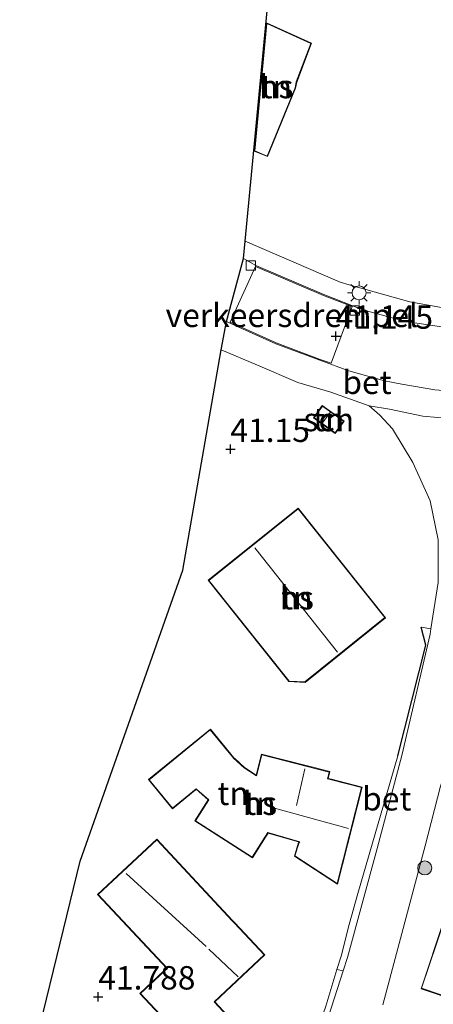
# Model space of a CAD drawing. Units: metres. Extents: x 177057 to 180010, y 324999 to 331253.
# Drawn here: x 178683 to 178727, y 325876 to 325981 of the extents above; entities that cross this region are included whole.
import ezdxf
from ezdxf.enums import TextEntityAlignment as Align

# ---------------------------------------------------------------- set-up
doc = ezdxf.new("R2010")
doc.units = ezdxf.units.M
doc.linetypes.add('IE-TERREINAFSCHEIDING', pattern=[10, 8, -2])
doc.layers.get('0').update_dxf_attribs({"lineweight": 25})
for name, color, linetype, lineweight in [('B-ME-GR-BOOM-S-B1', 93, 'Continuous', 18), ('B-ME-GW-HOOGTEPUNT-S-B1', 10, 'Continuous', 25), ('B-ME-IE-GRONDWERKLIJN-GROND_INGERICHT-GV-B6', 253, 'Continuous', 18), ('B-ME-IE-MEUBILAIR_WEGMEUBILAIR-LICHTMAST-S-B1', 8, 'Continuous', 18), ('B-ME-IE-TERREINAFSCHEIDING-DOORGANG-L-B1', 8, 'IE-TERREINAFSCHEIDING-KUNSTMATIG-OPEN', 18), ('B-ME-IE-TERREINAFSCHEIDING-HAAG-L-B1', 10, 'Continuous', 25), ('B-ME-IE-TERREINAFSCHEIDING-RASTERHEKWERK-L-B1', 8, 'IE-TERREINAFSCHEIDING', 18), ('B-ME-KG-KADASTRAAL-DAKRAND-L-B1', 13, 'Continuous', 18), ('B-ME-KG-KADASTRAAL-NOKLIJN-L-B1', 13, 'Continuous', 18), ('B-ME-KG-KADASTRAAL-OPNAMEDTMGRENS-L-B1', 10, 'Continuous', 25), ('B-ME-OG-BEBOUWING-GV-B6', 173, 'Continuous', 18), ('B-ME-VH-DREMPEL-GV-B6', 8, 'Continuous', 18), ('B-ME-VH-VERH_SOORT-BETON-OVERIG-GV-B6', 8, 'IE-TERREINAFSCHEIDING-NATUURLIJK-HOUTWAL', 18), ('B-ME-VH-VERH_SOORT-BITUMEN-GV-B6', 8, 'IE-TERREINAFSCHEIDING-NATUURLIJK-HOUTWAL', 18), ('B-ME-VH-VERH_SOORT-HALF_VERHARDING-GV-B6', 8, 'IE-TERREINAFSCHEIDING-NATUURLIJK-HOUTWAL', 18), ('B-ME-VV-KOLK-S-B1', 8, 'Continuous', 18)]:
    doc.layers.add(name, color=color, linetype=linetype, lineweight=lineweight)
doc.styles.add('NLCS-ISO', font='NLCS-ISO.TTF')
doc.linetypes.add('IE-TERREINAFSCHEIDING-KUNSTMATIG-OPEN', pattern='A,7,-1.5,[67,NLCS.SHX,S=0.75,R=0,X=0,Y=0],-1.5', length=10)
doc.linetypes.add('IE-TERREINAFSCHEIDING-NATUURLIJK-HOUTWAL', pattern='A,7,-1.5,[67,NLCS.SHX,S=0.75,R=45,X=0,Y=0],-1.5,7,-1.5,[70,NLCS.SHX,S=0.75,R=0,X=0,Y=0],-1.5', length=20)

# ---------------------------------------------------------------- blocks, each defined once
blk = doc.blocks.new('boom')
blk.add_hatch(color=256).paths.add_polyline_path([(-0.75, 0, 1), (0.75, 0, 1)])
blk.add_circle((0, 0), 0.75)
blk = doc.blocks.new('hoogtepunt')
for p, q in [((-0.5, 0), (0.5, 0)), ((0, 0.5), (0, -0.5))]:
    blk.add_line(p, q)
blk = doc.blocks.new('kolk')
blk.add_lwpolyline([(-0.5, -0.5), (0.5, -0.5), (0.5, 0.5), (-0.5, 0.5)], close=True)
blk = doc.blocks.new('lantaarnpaal')
for p, q in [((0, 0.75), (0, 1.25)), ((-0.75, 0), (-1.25, 0)), ((-0.88, 0.88), (-0.53, 0.53)), ((0.53, 0.53), (0.88, 0.88)), ((0.75, 0), (1.25, 0)), ((-0.53, -0.53), (-0.88, -0.88)), ((0, -0.75), (0, -1.25)), ((0.53, -0.53), (0.88, -0.88))]:
    blk.add_line(p, q)
blk.add_circle((0, 0), 0.75)

msp = doc.modelspace()

# ---------------------------------------------------------------- linework, layer by layer
at = {"layer": 'B-ME-IE-GRONDWERKLIJN-GROND_INGERICHT-GV-B6'}
for points in [[(178757.61, 325984.34, 41.95), (178769.11, 325977.47, 41.42), (178769.2, 325976.14, 41.39), (178767, 325969.51, 41.27), (178766.39, 325967.43, 41.27), (178765.14, 325964.92, 41.18), (178762.93, 325961.35, 41.15), (178759.47, 325957.54, 41.08), (178756.5, 325955.19, 41.02), (178752.88, 325953.03, 40.98), (178749.13, 325951.55, 41.04), (178744.86, 325950.56, 41.14), (178739.86, 325949.97, 41.14), (178733.33, 325950, 41.14), (178729.34, 325950.36, 41.14), (178724.95, 325951.17, 41.14), (178718.43, 325952.98, 41.22), (178717.49, 325953.27, 41.14), (178707.3, 325957.64, 41.14), (178711.77, 326004.34, 41.56)], [(178708.27, 325967.27, 41.4), (178709.68, 325966.69, 41.4), (178712.69, 325974.02, 41.4), (178712.83, 325974.65, 41.4), (178714.4, 325978.81, 41.4), (178709.59, 325981.01, 41.4), (178708.27, 325967.27, 41.4)], [(178683.16, 325864.89, 41.56), (178689.65, 325891.34, 41.51), (178700.62, 325922.45, 41.52), (178704.75, 325946.03, 41.11), (178708.61, 325944.39, 41.15), (178712.95, 325942.53, 41.1), (178716.49, 325941.49, 41.12), (178720.59, 325940.04, 41.04)], [(178716.96, 325937.08, 41.05), (178717.89, 325938.39, 41.05), (178715.56, 325940.06, 41.05), (178714.62, 325938.75, 41.05), (178716.96, 325937.08, 41.05)], [(178720.59, 325940.04, 41.04), (178721.73, 325939.02, 40.85), (178723.09, 325937.57, 40.79), (178725.25, 325933.98, 40.77), (178727.13, 325929.89, 40.67), (178727.98, 325925.7, 40.67), (178727.96, 325921.14, 40.7), (178727.19, 325916.18, 40.79), (178726.17, 325916.35, 40.91), (178726.66, 325914.45, 40.94), (178723.67, 325902.59, 41.01), (178719.36, 325887.89, 41.17), (178718.44, 325884.56, 41.17), (178717.57, 325881.18, 41.17), (178717.13, 325879.74, 41.18), (178715.95, 325875.82, 41.19)], [(178712.97, 325929.09, 41.35), (178703.33, 325921.38, 41.35), (178711.99, 325910.54, 41.35), (178713.72, 325910.46, 41.35), (178722.35, 325917.37, 41.35), (178712.97, 325929.09, 41.35)], [(178722.06, 325875.96, 41.15), (178726.58, 325892.97, 41), (178728.21, 325899.35, 40.89), (178733.78, 325916.14, 40.73), (178735.08, 325915.6, 41.28)], [(178719.83, 325899.26, 41.27), (178716.56, 325900.09, 41.27), (178716.19, 325900.18, 41.27), (178716.37, 325900.91, 41.27), (178709.05, 325902.77, 41.27), (178708.48, 325900.55, 41.27), (178707.24, 325901.36, 41.27), (178706.2, 325902.3, 41.27), (178706.09, 325902.4, 41.27), (178703.58, 325905.46, 41.27), (178696.97, 325900.06, 41.27), (178699.53, 325896.94, 41.27), (178701.95, 325898.93, 41.27), (178702.05, 325899.02, 41.27), (178703.33, 325897.88, 41.27), (178701.91, 325895.64, 41.27), (178708.08, 325891.7, 41.27), (178709.47, 325893.89, 41.27), (178709.78, 325894.34, 41.27), (178713.11, 325893.37, 41.27), (178713.03, 325893.33, 41.27), (178712.58, 325891.86, 41.27), (178717.19, 325888.88, 41.27), (178719.83, 325899.26, 41.27)], [(178692.47, 325856.3, 41.8), (178695.43, 325859.07, 41.8), (178696.69, 325857.72, 41.8), (178702.21, 325862.88, 41.8), (178701.97, 325863.15, 41.8), (178709.63, 325870.32, 41.8), (178704.05, 325876.29, 41.8), (178709.41, 325881.31, 41.8), (178706.18, 325884.77, 41.8), (178705.96, 325885, 41.8), (178697.83, 325893.69, 41.8), (178691.51, 325887.78, 41.8), (178698.91, 325879.87, 41.8), (178698.61, 325879.59, 41.8), (178696.04, 325877.18, 41.8), (178698.14, 325874.94, 41.8), (178689.31, 325866.68, 41.8), (178689.18, 325866.98, 41.8), (178685.61, 325863.63, 41.8), (178692.47, 325856.3, 41.8)], [(178728.66, 325885.2, 41.97), (178726.14, 325877.7, 41.97), (178734.01, 325875.05, 41.97)]]:
    msp.add_polyline3d(points, dxfattribs=at)
at = {"layer": 'B-ME-IE-TERREINAFSCHEIDING-DOORGANG-L-B1'}
msp.add_line((178718.44, 325884.56, 41.17), (178717.57, 325881.18, 41.17), dxfattribs=at)
at = {"layer": 'B-ME-IE-TERREINAFSCHEIDING-HAAG-L-B1'}
msp.add_polyline3d([(178723.67, 325902.59, 41.01), (178726.66, 325914.45, 40.94), (178726.17, 325916.35, 40.91)], dxfattribs=at)
at = {"layer": 'B-ME-IE-TERREINAFSCHEIDING-RASTERHEKWERK-L-B1'}
msp.add_line((178718.44, 325884.56, 41.17), (178719.36, 325887.89, 41.17), dxfattribs=at)
for points in [[(178718.43, 325952.98, 41.22), (178724.95, 325951.17, 41.14), (178729.34, 325950.36, 41.14), (178733.33, 325950, 41.14)], [(178704.86, 325859.3, 41.7), (178708.28, 325862.16, 41.55), (178711.31, 325865.73, 41.42), (178713.54, 325868.98, 41.26), (178715.95, 325875.82, 41.19), (178717.13, 325879.74, 41.18), (178717.57, 325881.18, 41.17)]]:
    msp.add_polyline3d(points, dxfattribs=at)
at = {"layer": 'B-ME-KG-KADASTRAAL-DAKRAND-L-B1'}
msp.add_line((178709.63, 325980.94, 45.06), (178708.33, 325967.3, 47.8), dxfattribs=at)
for points in [[(178708.33, 325967.3, 47.8), (178709.65, 325966.75, 47.81), (178712.65, 325974.04, 47.73), (178712.78, 325974.67, 45.44), (178714.33, 325978.78, 45.1), (178709.63, 325980.94, 45.06)], [(178716.95, 325937.15, 42.86), (178714.69, 325938.77, 42.9), (178715.57, 325939.99, 42.91), (178717.82, 325938.38, 42.86), (178716.95, 325937.15, 42.86)], [(178712.97, 325929.02, 45.57), (178722.28, 325917.38, 45.57), (178713.7, 325910.51, 46.44), (178712.02, 325910.59, 45.86), (178703.4, 325921.37, 45.74), (178712.97, 325929.02, 45.57)], [(178719.77, 325899.22, 44.64), (178717.15, 325888.96, 43.64), (178712.64, 325891.89, 43.23), (178713.09, 325893.33, 43.24), (178713.15, 325893.41, 46.82), (178709.74, 325894.4, 46.6), (178709.42, 325893.9, 43.71), (178708.06, 325891.77, 43.39), (178701.98, 325895.66, 43.45), (178703.4, 325897.89, 43.89), (178702.14, 325899, 43.98), (178702.05, 325899.08, 45.04), (178699.54, 325897.01, 45.07), (178697.04, 325900.05, 46.14), (178703.57, 325905.39, 46.19), (178705.96, 325902.48, 45.05), (178706.05, 325902.37, 45.01), (178707.21, 325901.32, 43.91), (178708.51, 325900.48, 44.32), (178709.08, 325902.71, 44.49), (178716.31, 325900.87, 45.82), (178716.13, 325900.15, 45.81), (178716.55, 325900.05, 44.66), (178719.77, 325899.22, 44.64)], [(178692.47, 325856.36, 44.08), (178685.68, 325863.63, 44.09), (178689.16, 325866.89, 44.66), (178689.29, 325866.59, 44.68), (178698.21, 325874.93, 44.59), (178696.11, 325877.18, 44.6), (178698.65, 325879.56, 44.63), (178698.98, 325879.87, 47.62), (178691.58, 325887.78, 47.62), (178697.83, 325893.62, 47.62), (178705.93, 325884.96, 47.7), (178706.14, 325884.74, 44.8), (178709.34, 325881.31, 44.8), (178703.98, 325876.29, 45.74), (178709.56, 325870.32, 44.68), (178701.9, 325863.15, 44.69), (178702.14, 325862.89, 44.22), (178696.7, 325857.79, 44.22), (178695.43, 325859.14, 44.66), (178692.47, 325856.36, 44.08)], [(178728.69, 325885.13, 47.57), (178726.2, 325877.74, 47.56), (178734.06, 325875.09, 48.61)]]:
    msp.add_polyline3d(points, dxfattribs=at)
at = {"layer": 'B-ME-KG-KADASTRAAL-NOKLIJN-L-B1'}
for p, q in [((178715.56, 325938.17, 44.08), (178716.46, 325939.34, 44.06)), ((178717.19, 325913.69, 50.15), (178708.33, 325924.86, 50.16)), ((178712.79, 325897.3, 48.64), (178713.7, 325901.21, 48.64)), ((178718.37, 325894.82, 49.68), (178710.43, 325897.01, 49.68)), ((178694.56, 325890.03, 50.54), (178703.12, 325882.22, 50.54)), ((178703.42, 325881.91, 47.54), (178706.55, 325878.98, 47.54))]:
    msp.add_line(p, q, dxfattribs=at)
at = {"layer": 'B-ME-KG-KADASTRAAL-OPNAMEDTMGRENS-L-B1'}
msp.add_polyline3d([(178683.16, 325864.89, 41.56), (178689.65, 325891.34, 41.51), (178700.62, 325922.45, 41.52), (178704.75, 325946.03, 41.11), (178705.31, 325949.06, 41.16), (178707.12, 325955.79, 41.12), (178707.3, 325957.64, 41.14), (178711.77, 326004.34, 41.56)], dxfattribs=at)
at = {"layer": 'B-ME-OG-BEBOUWING-GV-B6'}
for points in [[(178708.27, 325967.27, 41.4), (178709.59, 325981.01, 41.4), (178714.4, 325978.81, 41.4), (178712.83, 325974.65, 41.4), (178712.69, 325974.02, 41.4), (178709.68, 325966.69, 41.4), (178708.27, 325967.27, 41.4)], [(178716.96, 325937.08, 41.05), (178714.62, 325938.75, 41.05), (178715.56, 325940.06, 41.05), (178717.89, 325938.39, 41.05), (178716.96, 325937.08, 41.05)], [(178712.97, 325929.09, 41.35), (178722.35, 325917.37, 41.35), (178713.72, 325910.46, 41.35), (178711.99, 325910.54, 41.35), (178703.33, 325921.38, 41.35), (178712.97, 325929.09, 41.35)], [(178734.01, 325875.05, 41.97), (178726.14, 325877.7, 41.97), (178728.66, 325885.2, 41.97), (178733.54, 325883.55, 41.97), (178733.94, 325884.74, 41.97), (178735.18, 325884.32, 41.97), (178735.28, 325884.67, 41.97), (178736.23, 325887.51, 41.97), (178736.4, 325888.07, 41.97), (178736.65, 325887.99, 41.97), (178740.19, 325898.51, 41.97), (178739.1, 325898.87, 41.74), (178737.72, 325894.75, 41.68), (178730.66, 325897.13, 41.63), (178735.6, 325911.88, 41.1), (178744.44, 325908.9, 41.66), (178743.49, 325906.1, 41.69), (178754.26, 325902.48, 41.7), (178753.05, 325898.89, 41.79)], [(178719.83, 325899.26, 41.27), (178717.19, 325888.88, 41.27), (178712.58, 325891.86, 41.27), (178713.03, 325893.33, 41.27), (178713.11, 325893.37, 41.27), (178709.78, 325894.34, 41.27), (178709.47, 325893.89, 41.27), (178708.08, 325891.7, 41.27), (178701.91, 325895.64, 41.27), (178703.33, 325897.88, 41.27), (178702.05, 325899.02, 41.27), (178701.95, 325898.93, 41.27), (178699.53, 325896.94, 41.27), (178696.97, 325900.06, 41.27), (178703.58, 325905.46, 41.27), (178706.09, 325902.4, 41.27), (178706.2, 325902.3, 41.27), (178707.24, 325901.36, 41.27), (178708.48, 325900.55, 41.27), (178709.05, 325902.77, 41.27), (178716.37, 325900.91, 41.27), (178716.19, 325900.18, 41.27), (178716.56, 325900.09, 41.27), (178719.83, 325899.26, 41.27)], [(178692.47, 325856.3, 41.8), (178685.61, 325863.63, 41.8), (178689.18, 325866.98, 41.8), (178689.31, 325866.68, 41.8), (178698.14, 325874.94, 41.8), (178696.04, 325877.18, 41.8), (178698.61, 325879.59, 41.8), (178698.91, 325879.87, 41.8), (178691.51, 325887.78, 41.8), (178697.83, 325893.69, 41.8), (178705.96, 325885, 41.8), (178706.18, 325884.77, 41.8), (178709.41, 325881.31, 41.8), (178704.05, 325876.29, 41.8), (178709.63, 325870.32, 41.8), (178701.97, 325863.15, 41.8), (178702.21, 325862.88, 41.8), (178696.69, 325857.72, 41.8), (178695.43, 325859.07, 41.8), (178692.47, 325856.3, 41.8)]]:
    msp.add_polyline3d(points, dxfattribs=at)
at = {"layer": 'B-ME-VH-DREMPEL-GV-B6'}
msp.add_polyline3d([(178705.71, 325948.99, 41.17), (178708.41, 325954.94, 41.12), (178715.7, 325951.84, 41.06), (178718.75, 325950.65, 41.02), (178716.5, 325944.58, 41.16), (178715.33, 325945, 41.18), (178710.62, 325946.77, 41.2), (178707.07, 325948.37, 41.22), (178705.71, 325948.99, 41.17)], dxfattribs=at)
at = {"layer": 'B-ME-VH-VERH_SOORT-BETON-OVERIG-GV-B6'}
for points in [[(178708.45, 325955.04, 41.12), (178707.12, 325955.79, 41.12), (178707.3, 325957.64, 41.14), (178717.49, 325953.27, 41.14), (178718.43, 325952.98, 41.22), (178724.95, 325951.17, 41.14), (178729.34, 325950.36, 41.14)], [(178729.33, 325948.33, 40.97), (178724.47, 325949.07, 40.99), (178719.92, 325950.3, 41.01), (178715.74, 325951.93, 41.06), (178708.45, 325955.04, 41.12)], [(178704.75, 325946.03, 41.11), (178705.31, 325949.06, 41.16), (178707.03, 325948.28, 41.22), (178710.59, 325946.67, 41.2), (178715.3, 325944.91, 41.19), (178718.41, 325943.78, 41.12), (178722.22, 325942.72, 41.08), (178724.09, 325942.34, 41.11), (178727.63, 325941.76, 41.15), (178731.72, 325941.42, 41.11), (178736.2, 325941.25, 41.05), (178736.3, 325938.31, 41.08), (178733.04, 325938.43, 41.08), (178729.56, 325938.64, 41.08), (178726.34, 325938.94, 41.03), (178722.76, 325939.68, 40.97), (178720.59, 325940.04, 41.04), (178716.49, 325941.49, 41.12), (178712.95, 325942.53, 41.1), (178708.61, 325944.39, 41.15), (178704.75, 325946.03, 41.11)], [(178727.98, 325925.7, 40.67), (178727.13, 325929.89, 40.67), (178725.25, 325933.98, 40.77), (178723.09, 325937.57, 40.79), (178721.73, 325939.02, 40.85), (178720.59, 325940.04, 41.04), (178722.76, 325939.68, 40.97), (178726.34, 325938.94, 41.03), (178729.56, 325938.64, 41.08)], [(178717.81, 325879.62, 41.08), (178718.26, 325881.02, 41.07), (178721.43, 325892.69, 40.99), (178724.09, 325902.62, 40.89), (178727.1, 325915.62, 40.8), (178727.19, 325916.18, 40.79), (178727.96, 325921.14, 40.7)], [(178717.13, 325879.74, 41.18), (178717.57, 325881.18, 41.17), (178718.44, 325884.56, 41.17), (178719.36, 325887.89, 41.17), (178723.67, 325902.59, 41.01), (178726.66, 325914.45, 40.94), (178726.17, 325916.35, 40.91), (178727.19, 325916.18, 40.79), (178727.1, 325915.62, 40.8), (178724.09, 325902.62, 40.89), (178721.43, 325892.69, 40.99), (178718.26, 325881.02, 41.07), (178717.81, 325879.62, 41.08), (178717.13, 325879.74, 41.18)], [(178728.21, 325899.35, 40.89), (178726.58, 325892.97, 41), (178722.06, 325875.96, 41.15)], [(178715.25, 325871.72, 41.17), (178717.81, 325879.62, 41.08)]]:
    msp.add_polyline3d(points, dxfattribs=at)
at = {"layer": 'B-ME-VH-VERH_SOORT-BITUMEN-GV-B6'}
msp.add_polyline3d([(178727.63, 325941.76, 41.15), (178724.09, 325942.34, 41.11), (178722.22, 325942.72, 41.08), (178718.41, 325943.78, 41.12), (178715.3, 325944.91, 41.19), (178710.59, 325946.67, 41.2), (178707.03, 325948.28, 41.22), (178705.31, 325949.06, 41.16), (178707.12, 325955.79, 41.12), (178708.45, 325955.04, 41.12), (178715.74, 325951.93, 41.06), (178719.92, 325950.3, 41.01), (178724.47, 325949.07, 40.99), (178729.33, 325948.33, 40.97)], dxfattribs=at)
at = {"layer": 'B-ME-VH-VERH_SOORT-HALF_VERHARDING-GV-B6'}
msp.add_polyline3d([(178699.1, 325851.78, 41.7), (178695.61, 325852.39, 41.77), (178691.97, 325852.4, 41.77), (178694.16, 325853.46, 41.78), (178699.46, 325855.94, 41.73), (178704.86, 325859.3, 41.7), (178708.28, 325862.16, 41.55), (178711.31, 325865.73, 41.42), (178713.54, 325868.98, 41.26), (178715.95, 325875.82, 41.19), (178717.13, 325879.74, 41.18), (178717.81, 325879.62, 41.08), (178715.25, 325871.72, 41.17), (178714.19, 325868.64, 41.21), (178712.67, 325865.91, 41.32), (178710.02, 325862.07, 41.45), (178707.29, 325858.9, 41.56), (178703.67, 325855.56, 41.65), (178699.1, 325851.78, 41.7)], dxfattribs=at)

# ---------------------------------------------------------------- block references
at = {"layer": 'B-ME-GR-BOOM-S-B1', "rotation": 90}
msp.add_blockref('boom', (178726.54, 325890.61, 41.46), dxfattribs=at)
at = {"layer": 'B-ME-GW-HOOGTEPUNT-S-B1', "rotation": 90}
for p in [(178717.01, 325947.5, 41.15), (178717.01, 325947.5, 41.15), (178705.72, 325935.39, 41.15), (178705.72, 325935.39, 41.15), (178691.57, 325876.83, 41.79), (178691.57, 325876.83, 41.79)]:
    msp.add_blockref('hoogtepunt', p, dxfattribs=at)
at = {"layer": 'B-ME-IE-MEUBILAIR_WEGMEUBILAIR-LICHTMAST-S-B1', "rotation": 90}
msp.add_blockref('lantaarnpaal', (178719.5, 325952.12, 41.18), dxfattribs=at)
at = {"layer": 'B-ME-VV-KOLK-S-B1', "rotation": 90}
for p in [(178707.91, 325955.06, 41.06), (178719.06, 325950.22, 40.99)]:
    msp.add_blockref('kolk', p, dxfattribs=at)

# ---------------------------------------------------------------- texts
at = {"layer": 'B-ME-GW-HOOGTEPUNT-S-B1', "ltscale": 0.2, "style": 'NLCS-ISO'}
for s, p in [('41.145', (178717.01, 325947.5, 41.15)), ('41.145', (178717.01, 325947.5, 41.15)), ('41.15', (178705.72, 325935.39, 41.15)), ('41.15', (178705.72, 325935.39, 41.15)), ('41.788', (178691.57, 325876.83, 41.79)), ('41.788', (178691.57, 325876.83, 41.79))]:
    msp.add_text(s, height=2.5, dxfattribs=at).set_placement(p, align=Align.BOTTOM_LEFT)
at = {"layer": 'B-ME-IE-GRONDWERKLIJN-GROND_INGERICHT-GV-B6', "ltscale": 0.2, "style": 'NLCS-ISO'}
for p in [(178710.64, 325974.18), (178716.26, 325938.57), (178712.84, 325919.51), (178706.01, 325898.59), (178708.89, 325897.53)]:
    msp.add_text('tn', height=2.5, dxfattribs=at).set_placement(p, align=Align.MIDDLE_CENTER)
at = {"layer": 'B-ME-OG-BEBOUWING-GV-B6', "ltscale": 0.2, "style": 'NLCS-ISO'}
for s, p in [('hs', (178710.64, 325974.18)), ('sch', (178716.26, 325938.57)), ('hs', (178712.84, 325919.51)), ('hs', (178708.89, 325897.53))]:
    msp.add_text(s, height=2.5, dxfattribs=at).set_placement(p, align=Align.MIDDLE_CENTER)
at = {"layer": 'B-ME-VH-DREMPEL-GV-B6', "ltscale": 0.2, "style": 'NLCS-ISO'}
msp.add_text('verkeersdrempel', height=2.5, dxfattribs=at).set_placement((178712.3, 325949.71), align=Align.MIDDLE_CENTER)
at = {"layer": 'B-ME-VH-VERH_SOORT-BETON-OVERIG-GV-B6', "ltscale": 0.2, "style": 'NLCS-ISO'}
for p in [(178720.35, 325942.55), (178722.47, 325898.01)]:
    msp.add_text('bet', height=2.5, dxfattribs=at).set_placement(p, align=Align.MIDDLE_CENTER)

doc.saveas('drawing.dxf')
